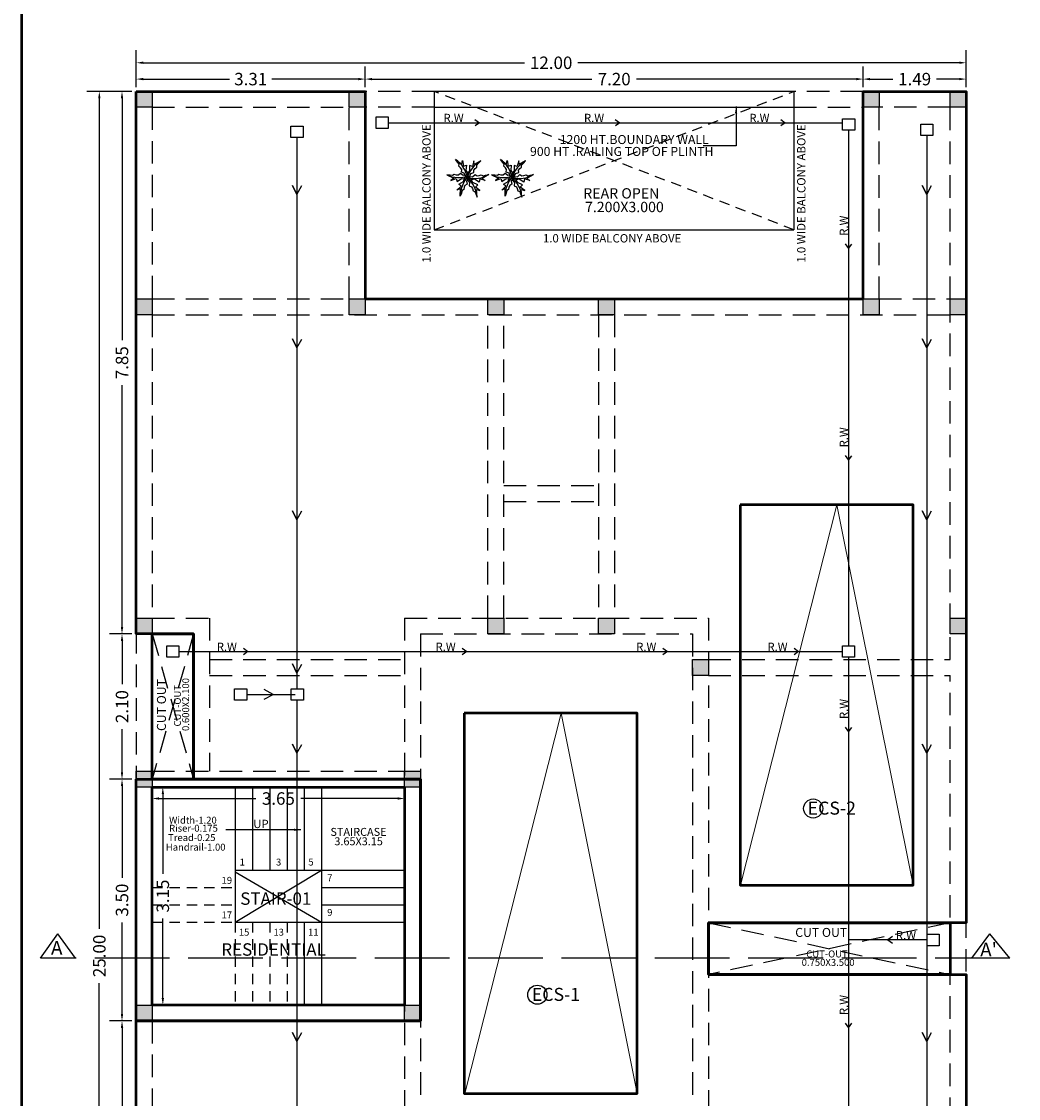
# Model space of a CAD drawing. Units: metres. Extents: x 0 to 79.9, y 0 to 83.1.
# Drawn here: x 0 to 14.4, y 12.2 to 27.8 of the extents above; entities that cross this region are included whole.
import ezdxf
from ezdxf.enums import TextEntityAlignment as Align

# ---------------------------------------------------------------- set-up
doc = ezdxf.new("R2010")
doc.units = ezdxf.units.M
doc.header["$MEASUREMENT"] = 0
for name, pattern in [('ACAD_ISO02W100', [15, 12, -3]), ('DASHED', [0.75, 0.5, -0.25]), ('DASHED2', [0.375, 0.25, -0.125]), ('HIDDEN', [0.375, 0.25, -0.125])]:
    doc.linetypes.add(name, pattern=pattern)
doc.layers.add('FLOOR-STILT', color=7, linetype='Continuous', lineweight=50)
doc.styles.add('MANN', font='times.ttf')
doc.styles.add('RC', font='arial.ttf')
doc.styles.add('ROMANT', font='times.ttf')
doc.styles.get("Standard").update_dxf_attribs({"font": 'arial.ttf'})
doc.dimstyles.get("Standard").update_dxf_attribs({"dimtxt": 0.18, "dimasz": 0.1, "dimexe": 0.18, "dimexo": 0.0625, "dimgap": 0.09, "dimtad": 0, "dimzin": 0, "dimdsep": 46, "dimtxsty": 'Standard', "dimcen": 0.09, "dimadec": 0, "dimazin": 0, "dimtfac": 1, "dimtofl": 0, "dimtmove": 0, "dimatfit": 3, "dimfxl": 1, "dimtolj": 1, "dimtzin": 0, "dimarcsym": 0})

# ---------------------------------------------------------------- blocks, each defined once
blk = doc.blocks.new('bsdgbsgb')
h = blk.add_hatch(color=256)
h.dxf.hatch_style = 1
h.paths.add_polyline_path([(0, 0), (0.23, 0), (0.23, -0.23), (0, -0.23)])
for p, q in [((0, 0), (0.23, 0)), ((0, -0.23), (0, 0)), ((0.23, 0), (0.23, -0.23)), ((0.23, -0.23), (0, -0.23))]:
    blk.add_line(p, q)
blk = doc.blocks.new('*D14')
at = {"color": 0, "lineweight": -2, "transparency": 16777216}
for p, q in [((1.659, 26.835), (1.659, 27.367)), ((13.659, 26.835), (13.659, 27.367)), ((1.759, 27.187), (7.275, 27.187)), ((13.559, 27.187), (8.044, 27.187))]:
    blk.add_line(p, q, dxfattribs=at)
at = {"color": 0, "transparency": 16777216}
for points in [[(1.759, 27.204), (1.759, 27.171), (1.659, 27.187)], [(13.559, 27.204), (13.559, 27.171), (13.659, 27.187)]]:
    blk.add_solid(points, dxfattribs=at)
at = {"layer": 'DEFPOINTS', "color": 0, "transparency": 16777216}
for p in [(13.659, 27.187), (1.659, 26.773), (13.659, 26.773)]:
    blk.add_point(p, dxfattribs=at)
at = {"color": 0, "transparency": 16777216, "insert": (7.659, 27.187), "char_height": 0.18, "attachment_point": 5}
blk.add_mtext('\\A1;12.00', dxfattribs=at)
blk = doc.blocks.new('*D15')
at = {"color": 0, "lineweight": -2, "transparency": 16777216}
for p, q in [((1.659, 26.835), (1.659, 27.131)), ((4.969, 26.835), (4.969, 27.131)), ((1.759, 26.951), (3.008, 26.951)), ((4.869, 26.951), (3.621, 26.951))]:
    blk.add_line(p, q, dxfattribs=at)
at = {"color": 0, "transparency": 16777216}
for points in [[(1.759, 26.968), (1.759, 26.934), (1.659, 26.951)], [(4.869, 26.968), (4.869, 26.934), (4.969, 26.951)]]:
    blk.add_solid(points, dxfattribs=at)
at = {"layer": 'DEFPOINTS', "color": 0, "transparency": 16777216}
for p in [(4.969, 26.951), (1.659, 26.773), (4.969, 26.773)]:
    blk.add_point(p, dxfattribs=at)
at = {"color": 0, "transparency": 16777216, "insert": (3.314, 26.951), "char_height": 0.18, "attachment_point": 5}
blk.add_mtext('\\A1;3.31', dxfattribs=at)
blk = doc.blocks.new('*D16')
at = {"color": 0, "lineweight": -2, "transparency": 16777216}
for p, q in [((12.17, 26.835), (12.17, 27.131)), ((13.659, 26.835), (13.659, 27.131)), ((12.27, 26.951), (12.599, 26.951)), ((13.559, 26.951), (13.23, 26.951))]:
    blk.add_line(p, q, dxfattribs=at)
at = {"color": 0, "transparency": 16777216}
for points in [[(12.27, 26.968), (12.27, 26.934), (12.17, 26.951)], [(13.559, 26.968), (13.559, 26.934), (13.659, 26.951)]]:
    blk.add_solid(points, dxfattribs=at)
at = {"layer": 'DEFPOINTS', "color": 0, "transparency": 16777216}
for p in [(13.659, 26.951), (12.17, 26.773), (13.659, 26.773)]:
    blk.add_point(p, dxfattribs=at)
at = {"color": 0, "transparency": 16777216, "insert": (12.915, 26.951), "char_height": 0.18, "attachment_point": 5}
blk.add_mtext('\\A1;1.49', dxfattribs=at)
blk = doc.blocks.new('*D17')
at = {"color": 0, "lineweight": -2, "transparency": 16777216}
for p, q in [((4.969, 26.835), (4.969, 27.131)), ((12.17, 26.835), (12.17, 27.131)), ((5.069, 26.951), (8.247, 26.951)), ((12.07, 26.951), (8.892, 26.951))]:
    blk.add_line(p, q, dxfattribs=at)
at = {"color": 0, "transparency": 16777216}
for points in [[(5.069, 26.968), (5.069, 26.934), (4.969, 26.951)], [(12.07, 26.968), (12.07, 26.934), (12.17, 26.951)]]:
    blk.add_solid(points, dxfattribs=at)
at = {"layer": 'DEFPOINTS', "color": 0, "transparency": 16777216}
for p in [(12.17, 26.951), (4.969, 26.773), (12.17, 26.773)]:
    blk.add_point(p, dxfattribs=at)
at = {"color": 0, "transparency": 16777216, "insert": (8.57, 26.951), "char_height": 0.18, "attachment_point": 5}
blk.add_mtext('\\A1;7.20', dxfattribs=at)
blk = doc.blocks.new('*D19')
at = {"color": 0, "lineweight": -2, "transparency": 16777216}
for p, q in [((1.889, 16.65), (1.889, 16.369)), ((1.989, 16.549), (3.39, 16.549)), ((5.439, 16.549), (4.039, 16.549)), ((5.539, 16.65), (5.539, 16.369))]:
    blk.add_line(p, q, dxfattribs=at)
at = {"color": 0, "transparency": 16777216}
for points in [[(1.989, 16.566), (1.989, 16.532), (1.889, 16.549)], [(5.439, 16.566), (5.439, 16.532), (5.539, 16.549)]]:
    blk.add_solid(points, dxfattribs=at)
at = {"layer": 'DEFPOINTS', "color": 0, "transparency": 16777216}
for p in [(1.889, 16.713), (5.539, 16.713), (5.539, 16.549)]:
    blk.add_point(p, dxfattribs=at)
at = {"color": 0, "transparency": 16777216, "insert": (3.714, 16.549), "char_height": 0.18, "attachment_point": 5}
blk.add_mtext('\\A1;3.65', dxfattribs=at)
blk = doc.blocks.new('*D20')
at = {"color": 0, "lineweight": -2, "transparency": 16777216}
for p, q in [((1.952, 16.713), (2.223, 16.713)), ((2.043, 16.613), (2.043, 15.462)), ((2.043, 13.663), (2.043, 14.813)), ((1.952, 13.563), (2.223, 13.563))]:
    blk.add_line(p, q, dxfattribs=at)
at = {"color": 0, "transparency": 16777216}
for points in [[(2.027, 16.613), (2.06, 16.613), (2.043, 16.713)], [(2.027, 13.663), (2.06, 13.663), (2.043, 13.563)]]:
    blk.add_solid(points, dxfattribs=at)
at = {"layer": 'DEFPOINTS', "color": 0, "transparency": 16777216}
for p in [(1.889, 16.713), (1.889, 13.563), (2.043, 13.563)]:
    blk.add_point(p, dxfattribs=at)
at = {"color": 0, "transparency": 16777216, "insert": (2.043, 15.138), "char_height": 0.18, "attachment_point": 5, "rotation": 90}
blk.add_mtext('\\A1;3.15', dxfattribs=at)
blk = doc.blocks.new('*D58')
at = {"color": 0, "lineweight": -2, "transparency": 16777216}
for p, q in [((1.597, 13.333), (1.273, 13.333)), ((1.453, 13.233), (1.453, 11.602)), ((1.453, 9.318), (1.453, 10.949)), ((1.597, 9.218), (1.273, 9.218))]:
    blk.add_line(p, q, dxfattribs=at)
at = {"color": 0, "transparency": 16777216}
for points in [[(1.436, 13.233), (1.47, 13.233), (1.453, 13.333)], [(1.436, 9.318), (1.47, 9.318), (1.453, 9.218)]]:
    blk.add_solid(points, dxfattribs=at)
at = {"layer": 'DEFPOINTS', "color": 0, "transparency": 16777216}
for p in [(1.453, 13.333), (1.659, 13.333), (1.659, 9.218)]:
    blk.add_point(p, dxfattribs=at)
at = {"color": 0, "transparency": 16777216, "insert": (1.453, 11.275), "char_height": 0.18, "attachment_point": 5, "rotation": 90}
blk.add_mtext('\\A1;4.12', dxfattribs=at)
blk = doc.blocks.new('*D59')
at = {"color": 0, "lineweight": -2, "transparency": 16777216}
for p, q in [((1.597, 16.828), (1.273, 16.828)), ((1.453, 16.728), (1.453, 15.403)), ((1.453, 13.433), (1.453, 14.757)), ((1.597, 13.333), (1.273, 13.333))]:
    blk.add_line(p, q, dxfattribs=at)
at = {"color": 0, "transparency": 16777216}
for points in [[(1.436, 16.728), (1.47, 16.728), (1.453, 16.828)], [(1.436, 13.433), (1.47, 13.433), (1.453, 13.333)]]:
    blk.add_solid(points, dxfattribs=at)
at = {"layer": 'DEFPOINTS', "color": 0, "transparency": 16777216}
for p in [(1.453, 16.828), (1.659, 16.828), (1.659, 13.333)]:
    blk.add_point(p, dxfattribs=at)
at = {"color": 0, "transparency": 16777216, "insert": (1.453, 15.08), "char_height": 0.18, "attachment_point": 5, "rotation": 90}
blk.add_mtext('\\A1;3.50', dxfattribs=at)
blk = doc.blocks.new('*D60')
at = {"color": 0, "lineweight": -2, "transparency": 16777216}
for p, q in [((1.597, 18.928), (1.273, 18.928)), ((1.453, 18.828), (1.453, 18.203)), ((1.453, 16.928), (1.453, 17.553)), ((1.597, 16.828), (1.273, 16.828))]:
    blk.add_line(p, q, dxfattribs=at)
at = {"color": 0, "transparency": 16777216}
for points in [[(1.436, 18.828), (1.47, 18.828), (1.453, 18.928)], [(1.436, 16.928), (1.47, 16.928), (1.453, 16.828)]]:
    blk.add_solid(points, dxfattribs=at)
at = {"layer": 'DEFPOINTS', "color": 0, "transparency": 16777216}
for p in [(1.453, 18.928), (1.659, 18.928), (1.659, 16.828)]:
    blk.add_point(p, dxfattribs=at)
at = {"color": 0, "transparency": 16777216, "insert": (1.453, 17.878), "char_height": 0.18, "attachment_point": 5, "rotation": 90}
blk.add_mtext('\\A1;2.10', dxfattribs=at)
blk = doc.blocks.new('*D61')
at = {"color": 0, "lineweight": -2, "transparency": 16777216}
for p, q in [((1.597, 26.773), (1.273, 26.773)), ((1.453, 26.673), (1.453, 23.174)), ((1.453, 19.028), (1.453, 22.526)), ((1.597, 18.928), (1.273, 18.928))]:
    blk.add_line(p, q, dxfattribs=at)
at = {"color": 0, "transparency": 16777216}
for points in [[(1.436, 26.673), (1.47, 26.673), (1.453, 26.773)], [(1.436, 19.028), (1.47, 19.028), (1.453, 18.928)]]:
    blk.add_solid(points, dxfattribs=at)
at = {"layer": 'DEFPOINTS', "color": 0, "transparency": 16777216}
for p in [(1.453, 26.773), (1.659, 26.773), (1.659, 18.928)]:
    blk.add_point(p, dxfattribs=at)
at = {"color": 0, "transparency": 16777216, "insert": (1.453, 22.85), "char_height": 0.18, "attachment_point": 5, "rotation": 90}
blk.add_mtext('\\A1;7.85', dxfattribs=at)
blk = doc.blocks.new('*D62')
at = {"color": 0, "lineweight": -2, "transparency": 16777216}
for p, q in [((1.597, 26.773), (0.945, 26.773)), ((1.125, 26.673), (1.125, 14.667)), ((1.125, 1.873), (1.125, 13.878)), ((1.597, 1.773), (0.945, 1.773))]:
    blk.add_line(p, q, dxfattribs=at)
at = {"color": 0, "transparency": 16777216}
for points in [[(1.108, 26.673), (1.142, 26.673), (1.125, 26.773)], [(1.108, 1.873), (1.142, 1.873), (1.125, 1.773)]]:
    blk.add_solid(points, dxfattribs=at)
at = {"layer": 'DEFPOINTS', "color": 0, "transparency": 16777216}
for p in [(1.659, 26.773), (1.125, 1.773), (1.659, 1.773)]:
    blk.add_point(p, dxfattribs=at)
at = {"color": 0, "transparency": 16777216, "insert": (1.125, 14.273), "char_height": 0.18, "attachment_point": 5, "rotation": 90}
blk.add_mtext('\\A1;25.00', dxfattribs=at)

msp = doc.modelspace()

# ---------------------------------------------------------------- linework, layer by layer
at = {"linetype": 'HIDDEN', "ltscale": 1.3}
for p, q in [((1.659, 26.773), (1.659, 9.218)), ((4.969, 26.773), (1.659, 26.773)), ((4.969, 26.773), (4.969, 23.773)), ((5.969, 26.773), (4.969, 26.773)), ((12.17, 26.773), (11.17, 26.773)), ((13.659, 26.773), (12.17, 26.773)), ((12.17, 23.773), (12.17, 26.773)), ((13.659, 5.273), (13.659, 26.773)), ((1.889, 26.543), (1.889, 23.773)), ((1.889, 26.543), (4.739, 26.543)), ((4.739, 23.773), (4.739, 26.543)), ((5.969, 26.543), (4.969, 26.543)), ((11.17, 26.543), (12.17, 26.543)), ((13.429, 26.543), (12.4, 26.543)), ((12.4, 23.773), (12.4, 26.543)), ((13.429, 23.773), (13.429, 26.543)), ((1.889, 23.773), (4.739, 23.773)), ((4.969, 23.773), (12.17, 23.773)), ((12.4, 23.773), (13.429, 23.773)), ((1.889, 23.543), (13.429, 23.543)), ((1.889, 23.543), (1.889, 16.943)), ((6.744, 19.158), (6.744, 23.543)), ((6.974, 19.158), (6.974, 23.543)), ((8.344, 23.543), (8.344, 19.158)), ((8.574, 23.543), (8.574, 19.158)), ((13.429, 18.558), (13.429, 23.543)), ((6.974, 21.073), (8.341, 21.073)), ((6.974, 20.843), (8.341, 20.843)), ((1.889, 19.158), (2.719, 19.158)), ((2.719, 19.158), (2.719, 16.943)), ((5.539, 19.158), (9.934, 19.158)), ((5.539, 19.158), (5.539, 9.448)), ((9.934, 19.158), (9.934, 11.903)), ((1.889, 18.928), (2.489, 18.928)), ((2.489, 18.928), (1.889, 16.828)), ((1.889, 18.928), (2.489, 16.828)), ((2.489, 18.928), (2.489, 16.943)), ((5.769, 18.928), (5.769, 9.448)), ((5.769, 18.928), (9.704, 18.928)), ((9.704, 18.928), (9.704, 11.903)), ((2.719, 18.558), (5.539, 18.558)), ((9.934, 18.558), (13.429, 18.558)), ((2.719, 18.328), (5.539, 18.328)), ((9.934, 18.328), (13.429, 18.328)), ((13.429, 11.903), (13.429, 18.328)), ((1.889, 16.943), (5.539, 16.943)), ((1.889, 16.713), (1.889, 13.563)), ((1.889, 16.713), (5.539, 16.713)), ((9.934, 14.753), (13.429, 14.003)), ((13.429, 14.753), (9.934, 14.003)), ((1.889, 13.563), (5.539, 13.563)), ((1.889, 13.333), (1.889, 9.448)), ((1.889, 13.333), (5.539, 13.333))]:
    msp.add_line(p, q, dxfattribs=at)
at = {"ltscale": 0.01}
for p, q in [((5.969, 26.773), (5.969, 26.543)), ((11.17, 26.773), (5.969, 26.773)), ((11.17, 26.773), (11.17, 24.773)), ((5.969, 26.543), (11.17, 26.543)), ((3.089, 16.713), (3.089, 15.513)), ((3.339, 16.713), (3.339, 15.513)), ((3.589, 16.713), (3.589, 15.513)), ((3.839, 16.713), (3.839, 15.513)), ((4.089, 16.713), (4.089, 15.513)), ((4.339, 16.713), (4.339, 15.513)), ((3.089, 15.513), (4.339, 15.513)), ((4.339, 15.513), (4.339, 13.563)), ((4.339, 15.513), (5.539, 15.513)), ((4.339, 15.263), (5.539, 15.263)), ((4.339, 15.013), (5.539, 15.013)), ((4.089, 14.763), (4.089, 13.563)), ((4.32, 14.763), (5.539, 14.763))]:
    msp.add_line(p, q, dxfattribs=at)
at = {"linetype": 'DASHED2', "ltscale": 0.6}
for p, q in [((5.969, 24.773), (11.17, 26.773)), ((11.17, 24.773), (5.969, 26.773))]:
    msp.add_line(p, q, dxfattribs=at)
at = {"ltscale": 250}
for p, q in [((5.969, 26.543), (5.969, 24.773)), ((5.969, 24.773), (11.17, 24.773))]:
    msp.add_line(p, q, dxfattribs=at)
at = {"ltscale": 10}
for p, q in [((5.126, 26.239), (5.126, 26.403)), ((5.302, 26.403), (5.302, 26.239)), ((6.556, 26.369), (6.622, 26.321)), ((6.622, 26.321), (6.558, 26.273)), ((8.586, 26.369), (8.652, 26.321)), ((8.652, 26.321), (8.588, 26.273)), ((10.978, 26.369), (11.044, 26.321)), ((11.044, 26.321), (10.98, 26.273)), ((11.872, 26.214), (11.872, 26.378)), ((12.048, 26.378), (12.048, 26.214)), ((3.895, 26.107), (3.895, 26.271)), ((4.071, 26.271), (4.071, 26.107)), ((5.302, 26.239), (5.126, 26.239)), ((12.048, 26.214), (11.872, 26.214)), ((13.003, 26.136), (13.003, 26.301)), ((13.179, 26.301), (13.179, 26.136)), ((4.071, 26.107), (3.895, 26.107)), ((13.179, 26.136), (13.003, 26.136)), ((3.983, 25.284), (3.916, 25.414)), ((3.916, 25.414), (3.983, 25.284)), ((3.983, 25.284), (4.052, 25.413)), ((13.091, 25.284), (13.024, 25.414)), ((13.024, 25.414), (13.091, 25.284)), ((13.091, 25.284), (13.16, 25.413)), ((11.912, 24.568), (11.96, 24.502)), ((11.96, 24.502), (12.008, 24.566)), ((3.983, 23.064), (3.916, 23.195)), ((3.916, 23.195), (3.983, 23.064)), ((3.983, 23.064), (4.052, 23.193)), ((13.091, 23.064), (13.024, 23.195)), ((13.024, 23.195), (13.091, 23.064)), ((13.091, 23.064), (13.16, 23.193)), ((11.912, 21.508), (11.96, 21.442)), ((11.96, 21.442), (12.008, 21.506)), ((3.983, 20.58), (3.916, 20.711)), ((3.916, 20.711), (3.983, 20.58)), ((13.091, 20.58), (13.024, 20.711)), ((13.024, 20.711), (13.091, 20.58)), ((3.983, 20.58), (4.052, 20.709)), ((13.091, 20.58), (13.16, 20.709)), ((2.099, 18.592), (2.099, 18.756)), ((2.275, 18.756), (2.275, 18.592)), ((3.208, 18.722), (3.274, 18.674)), ((6.372, 18.722), (6.438, 18.674)), ((9.273, 18.722), (9.339, 18.674)), ((11.171, 18.722), (11.237, 18.674)), ((11.87, 18.592), (11.87, 18.756)), ((12.046, 18.756), (12.046, 18.592)), ((2.275, 18.592), (2.099, 18.592)), ((3.274, 18.674), (3.21, 18.626)), ((6.438, 18.674), (6.374, 18.626)), ((9.339, 18.674), (9.275, 18.626)), ((11.237, 18.674), (11.173, 18.626)), ((12.046, 18.592), (11.87, 18.592)), ((3.983, 18.363), (3.916, 18.494)), ((3.916, 18.494), (3.983, 18.363)), ((3.983, 18.363), (4.052, 18.492)), ((3.082, 17.972), (3.082, 18.136)), ((3.258, 18.136), (3.258, 17.972)), ((3.64, 18.054), (3.511, 18.123)), ((3.9, 17.972), (3.9, 18.136)), ((4.076, 18.136), (4.076, 17.972)), ((3.258, 17.972), (3.082, 17.972)), ((3.51, 17.987), (3.64, 18.054)), ((4.076, 17.972), (3.9, 17.972)), ((11.912, 17.58), (11.96, 17.514)), ((11.96, 17.514), (12.008, 17.578)), ((3.983, 17.203), (3.916, 17.334)), ((3.916, 17.334), (3.983, 17.203)), ((3.983, 17.203), (4.052, 17.332)), ((13.091, 17.203), (13.024, 17.334)), ((13.024, 17.334), (13.091, 17.203)), ((13.091, 17.203), (13.16, 17.332)), ((12.594, 14.552), (12.528, 14.504)), ((12.528, 14.504), (12.593, 14.456)), ((13.096, 14.421), (13.096, 14.586)), ((13.272, 14.586), (13.272, 14.421)), ((13.272, 14.421), (13.096, 14.421)), ((11.912, 13.301), (11.96, 13.235)), ((11.96, 13.235), (12.008, 13.299)), ((3.983, 13.036), (3.916, 13.166)), ((3.916, 13.166), (3.983, 13.036)), ((3.983, 13.036), (4.052, 13.165)), ((13.091, 13.036), (13.024, 13.166)), ((13.024, 13.166), (13.091, 13.036)), ((13.091, 13.036), (13.16, 13.165))]:
    msp.add_line(p, q, dxfattribs=at)
for p, q in [((5.126, 26.403), (5.302, 26.403)), ((5.302, 26.321), (11.872, 26.321)), ((11.872, 26.378), (12.048, 26.378)), ((3.895, 26.271), (4.071, 26.271)), ((11.96, 26.214), (11.96, 18.756)), ((13.003, 26.301), (13.179, 26.301)), ((3.983, 26.107), (3.983, 18.136)), ((13.091, 26.136), (13.091, 2.256)), ((2.099, 18.756), (2.275, 18.756)), ((11.87, 18.756), (12.046, 18.756)), ((2.275, 18.674), (11.87, 18.674)), ((11.96, 18.592), (11.96, 5.189)), ((3.082, 18.136), (3.258, 18.136)), ((3.9, 18.136), (4.076, 18.136)), ((3.258, 18.054), (3.959, 18.054)), ((3.983, 17.972), (3.983, 2.441)), ((3.089, 15.513), (3.089, 14.763)), ((3.089, 14.763), (4.32, 14.763)), ((0.276, 14.239), (0.527, 14.594)), ((0.779, 14.239), (0.527, 14.594)), ((13.096, 14.504), (11.96, 14.504)), ((13.096, 14.586), (13.272, 14.586)), ((13.741, 14.239), (14.003, 14.594)), ((14.29, 14.239), (14.003, 14.594))]:
    msp.add_line(p, q)
at = {"lineweight": 5}
for p, q in [((10.399, 15.295), (11.792, 20.795)), ((11.792, 20.795), (12.892, 15.295)), ((6.41, 12.282), (7.803, 17.782)), ((7.803, 17.782), (8.903, 12.282))]:
    msp.add_line(p, q, dxfattribs=at)
at = {"linetype": 'DASHED', "ltscale": 250}
for p, q in [((3.089, 14.763), (4.339, 15.513)), ((3.089, 15.488), (4.339, 14.763)), ((9.934, 14.753), (9.934, 14.003)), ((9.934, 14.753), (13.429, 14.753)), ((9.934, 14.003), (13.429, 14.003))]:
    msp.add_line(p, q, dxfattribs=at)
at = {"linetype": 'DASHED', "ltscale": 0.3}
for p, q in [((1.889, 15.263), (3.089, 15.263)), ((1.889, 15.013), (3.089, 15.013)), ((1.889, 14.763), (3.089, 14.763)), ((3.089, 14.763), (3.089, 13.563)), ((3.339, 14.763), (3.339, 13.563)), ((3.589, 14.763), (3.589, 13.563)), ((3.839, 14.763), (3.839, 13.563))]:
    msp.add_line(p, q, dxfattribs=at)
at = {"linetype": 'ACAD_ISO02W100', "ltscale": 0.09}
msp.add_line((14.29, 14.239), (0.276, 14.239), dxfattribs=at)
for points in [[(6.277, 25.788), (6.367, 25.723), (6.377, 25.776), (6.389, 25.694), (6.433, 25.705), (6.426, 25.628), (6.463, 25.576), (6.448, 25.526), (6.421, 25.543), (6.403, 25.589), (6.36, 25.607), (6.366, 25.644), (6.349, 25.668), (6.326, 25.691), (6.329, 25.72), (6.305, 25.749), (6.277, 25.788)], [(6.642, 25.771), (6.547, 25.714), (6.541, 25.768), (6.521, 25.688), (6.478, 25.703), (6.478, 25.626), (6.437, 25.577), (6.448, 25.526), (6.476, 25.54), (6.497, 25.584), (6.542, 25.599), (6.54, 25.636), (6.558, 25.658), (6.584, 25.679), (6.584, 25.708), (6.61, 25.735), (6.642, 25.771)], [(6.924, 25.788), (7.014, 25.723), (7.024, 25.776), (7.037, 25.694), (7.081, 25.705), (7.074, 25.628), (7.11, 25.576), (7.095, 25.526), (7.068, 25.543), (7.051, 25.589), (7.007, 25.607), (7.013, 25.644), (6.997, 25.668), (6.974, 25.691), (6.977, 25.72), (6.953, 25.749), (6.924, 25.788)], [(7.289, 25.771), (7.194, 25.714), (7.189, 25.768), (7.169, 25.688), (7.126, 25.703), (7.126, 25.626), (7.085, 25.577), (7.095, 25.526), (7.123, 25.54), (7.145, 25.584), (7.19, 25.599), (7.188, 25.636), (7.206, 25.658), (7.232, 25.679), (7.231, 25.708), (7.258, 25.735), (7.289, 25.771)], [(6.149, 25.567), (6.25, 25.521), (6.208, 25.486), (6.286, 25.516), (6.298, 25.472), (6.361, 25.516), (6.425, 25.511), (6.461, 25.549), (6.433, 25.563), (6.384, 25.556), (6.347, 25.584), (6.317, 25.561), (6.289, 25.563), (6.257, 25.572), (6.233, 25.555), (6.197, 25.562), (6.149, 25.567)], [(6.344, 25.258), (6.346, 25.369), (6.297, 25.347), (6.357, 25.404), (6.322, 25.434), (6.389, 25.472), (6.411, 25.532), (6.461, 25.549), (6.462, 25.517), (6.435, 25.476), (6.445, 25.43), (6.411, 25.414), (6.401, 25.387), (6.395, 25.354), (6.37, 25.34), (6.36, 25.304), (6.344, 25.258)], [(6.757, 25.571), (6.66, 25.516), (6.705, 25.485), (6.625, 25.508), (6.617, 25.463), (6.55, 25.502), (6.487, 25.491), (6.448, 25.526), (6.474, 25.543), (6.523, 25.539), (6.558, 25.571), (6.59, 25.55), (6.618, 25.555), (6.649, 25.567), (6.674, 25.552), (6.71, 25.561), (6.757, 25.571)], [(6.796, 25.567), (6.897, 25.521), (6.856, 25.486), (6.933, 25.516), (6.946, 25.472), (7.009, 25.516), (7.072, 25.511), (7.109, 25.549), (7.08, 25.563), (7.032, 25.556), (6.994, 25.584), (6.965, 25.561), (6.936, 25.563), (6.904, 25.572), (6.881, 25.555), (6.844, 25.562), (6.796, 25.567)], [(6.992, 25.258), (6.994, 25.369), (6.944, 25.347), (7.004, 25.404), (6.97, 25.434), (7.037, 25.472), (7.058, 25.532), (7.109, 25.549), (7.11, 25.517), (7.082, 25.476), (7.092, 25.43), (7.059, 25.414), (7.049, 25.387), (7.043, 25.354), (7.017, 25.34), (7.008, 25.304), (6.992, 25.258)], [(7.405, 25.571), (7.308, 25.516), (7.352, 25.485), (7.272, 25.508), (7.264, 25.463), (7.197, 25.502), (7.135, 25.491), (7.095, 25.526), (7.122, 25.543), (7.171, 25.539), (7.206, 25.571), (7.237, 25.55), (7.265, 25.555), (7.296, 25.567), (7.322, 25.552), (7.357, 25.561), (7.405, 25.571)], [(6.589, 25.246), (6.577, 25.357), (6.629, 25.339), (6.564, 25.39), (6.596, 25.423), (6.526, 25.456), (6.499, 25.513), (6.448, 25.526), (6.449, 25.494), (6.48, 25.456), (6.474, 25.409), (6.509, 25.395), (6.521, 25.369), (6.53, 25.337), (6.557, 25.325), (6.569, 25.29), (6.589, 25.246)], [(7.236, 25.246), (7.225, 25.357), (7.276, 25.339), (7.211, 25.39), (7.243, 25.423), (7.173, 25.456), (7.146, 25.513), (7.095, 25.526), (7.097, 25.494), (7.128, 25.456), (7.122, 25.409), (7.157, 25.395), (7.169, 25.369), (7.177, 25.337), (7.204, 25.325), (7.217, 25.29), (7.236, 25.246)]]:
    msp.add_lwpolyline(points)
at = {"ltscale": 100}
for centre in [(11.448, 16.405), (7.459, 13.712)]:
    msp.add_circle(centre, 0.138, dxfattribs=at)
for centre, start, end in [((6.042, 25.448), 10.7672, 55.282), ((6.844, 25.411), 119.352, 163.8668), ((6.689, 25.448), 10.7672, 55.282), ((7.492, 25.411), 119.352, 163.8668), ((6.327, 25.94), 244.4677, 288.9825), ((6.758, 25.261), 135.8828, 180.3976), ((6.547, 25.926), 256.0097, 300.5245), ((6.974, 25.94), 244.4677, 288.9825), ((7.405, 25.261), 135.8828, 180.3976), ((7.195, 25.926), 256.0097, 300.5245), ((6.177, 25.213), 4.5945, 49.1093), ((6.825, 25.213), 4.5945, 49.1093)]:
    msp.add_arc(centre, 0.413, start, end)
at = {"layer": 'FLOOR-STILT', "color": 61}
msp.add_lwpolyline([(0, 0), (79.938, 0), (79.938, 83.099), (0, 83.099)], close=True, dxfattribs=at)
at = {"layer": 'FLOOR-STILT', "color": 5}
msp.add_lwpolyline([(1.659, 26.773), (4.969, 26.773), (4.969, 23.773), (12.17, 23.773), (12.17, 26.773), (13.659, 26.773), (13.659, 14.753), (9.934, 14.753), (9.934, 14.003), (13.659, 14.003), (13.659, 5.273), (4.659, 5.273), (4.659, 9.218), (1.659, 9.218), (1.659, 13.333), (5.769, 13.333), (5.769, 16.828), (2.489, 16.828), (2.489, 18.928), (1.659, 18.928)], close=True, dxfattribs=at)
at = {"layer": 'FLOOR-STILT', "color": 140}
for points in [[(10.392, 20.795), (10.392, 15.295), (12.892, 15.295), (12.892, 20.795)], [(6.403, 17.782), (6.403, 12.282), (8.903, 12.282), (8.903, 17.782)]]:
    msp.add_lwpolyline(points, close=True, dxfattribs=at)
at = {"layer": 'FLOOR-STILT', "color": 3}
for points in [[(1.889, 18.928), (2.489, 18.928), (2.489, 16.828), (1.889, 16.828)], [(9.934, 14.753), (13.429, 14.753), (13.429, 14.003), (9.934, 14.003)]]:
    msp.add_lwpolyline(points, close=True, dxfattribs=at)
at = {"layer": 'FLOOR-STILT', "color": 181}
msp.add_lwpolyline([(1.659, 16.828), (5.769, 16.828), (5.769, 13.333), (1.659, 13.333)], close=True, dxfattribs=at)
at = {"layer": 'FLOOR-STILT', "color": 115}
msp.add_lwpolyline([(1.889, 16.713), (5.539, 16.713), (5.539, 13.563), (1.889, 13.563)], close=True, dxfattribs=at)

# ---------------------------------------------------------------- block references
for p in [(1.659, 26.773), (4.739, 26.773), (12.17, 26.773), (13.429, 26.773), (1.659, 23.773), (4.739, 23.773), (6.744, 23.773), (8.344, 23.773), (12.17, 23.773), (13.429, 23.773), (1.659, 19.158), (6.744, 19.158), (8.344, 19.158), (13.429, 19.158), (9.704, 18.558), (1.659, 16.943), (5.539, 16.943), (1.659, 13.563), (5.539, 13.563)]:
    msp.add_blockref('bsdgbsgb', p)

# ---------------------------------------------------------------- texts
at = {"style": 'RC'}
for s, height, rotation, p in [('R.W', 0.1188, 0.0725, (6.103, 26.449)), ('R.W', 0.1188, 0.0725, (8.134, 26.449)), ('R.W', 0.1188, 0.0725, (10.525, 26.449)), ('1.0 WIDE BALCONY ABOVE', 0.121, 90, (5.795, 24.297)), ('1.0 WIDE BALCONY ABOVE', 0.121, 90, (11.215, 24.297)), ('R.W', 0.1188, 89.9275, (11.831, 24.687)), ('R.W', 0.1188, 89.9275, (11.831, 21.627)), ('R.W', 0.1188, 0.0725, (2.824, 18.802)), ('R.W', 0.1188, 0.0725, (5.988, 18.802)), ('R.W', 0.1188, 0.0725, (8.889, 18.802)), ('R.W', 0.1188, 0.0725, (10.787, 18.802)), ('0.600X2.100', 0.1008, 90, (2.323, 17.525)), ('CUT-OUT', 0.1008, 90, (2.204, 17.59)), ('R.W', 0.1188, 89.9275, (11.831, 17.699)), ('R.W', 0.1188, 359.9275, (12.645, 14.632)), ('R.W', 0.1188, 89.9275, (11.831, 13.419))]:
    msp.add_text(s, height=height, rotation=rotation, dxfattribs=at).set_placement(p, align=Align.TOP_LEFT)
for s, height, style, p in [('1200 HT.BOUNDARY WALL', 0.13, 'ROMANT', (7.783, 26.012)), ('900 HT .RAILING TOP OF PLINTH', 0.13, 'ROMANT', (7.353, 25.84)), ('ECS-2', 0.1881, 'RC', (11.367, 16.316)), ('ECS-1', 0.1881, 'RC', (7.378, 13.623))]:
    msp.add_text(s, height=height, dxfattribs=dict(style=style)).set_placement(p)
for s, height, style, p in [('REAR OPEN', 0.15, 'ROMANT', (8.123, 25.374)), ('7.200X3.000', 0.15, 'ROMANT', (8.148, 25.177)), ('1.0 WIDE BALCONY ABOVE', 0.121, 'RC', (7.54, 24.71)), ('UP', 0.12, 'MANN', (3.351, 16.242)), ('STAIRCASE', 0.1152, 'RC', (4.467, 16.124)), ('3.65X3.15', 0.1152, 'RC', (4.524, 15.988)), ('1', 0.1, 'RC', (3.154, 15.68)), ('3', 0.1, 'RC', (3.68, 15.68)), ('5', 0.1, 'RC', (4.148, 15.68)), ('19', 0.1, 'RC', (2.893, 15.416)), ('7', 0.1, 'RC', (4.42, 15.452)), ('9', 0.1, 'RC', (4.42, 14.952)), ('17', 0.1, 'RC', (2.893, 14.916)), ('15', 0.1, 'RC', (3.143, 14.666)), ('13', 0.1, 'RC', (3.643, 14.666)), ('11', 0.1, 'RC', (4.143, 14.666)), ('A', 0.2, 'RC', (0.426, 14.49)), ('CUT-OUT', 0.1008, 'RC', (11.347, 14.352)), ("A'", 0.2, 'RC', (13.863, 14.465)), ('0.750X3.500', 0.1008, 'RC', (11.281, 14.23))]:
    msp.add_text(s, height=height, dxfattribs=dict(style=style)).set_placement(p, align=Align.TOP_LEFT)
at = {"layer": 'FLOOR-STILT', "color": 3}
msp.add_text('CUT OUT', height=0.1298, rotation=90, dxfattribs=at).set_placement((2.088, 17.525))
at = {"layer": 'FLOOR-STILT', "color": 115}
for s, height, p in [('Width-1.20', 0.1, (2.134, 16.186)), ('Tread-0.25', 0.1, (2.12, 15.934)), ('Riser-0.175', 0.1, (2.134, 16.069)), ('Handrail-1.00', 0.1, (2.087, 15.796)), ('STAIR-01', 0.18, (3.163, 15.012))]:
    msp.add_text(s, height=height, dxfattribs=at).set_placement(p)
at = {"layer": 'FLOOR-STILT', "color": 3}
msp.add_text('CUT OUT', height=0.1298, dxfattribs=at).set_placement((11.188, 14.548))
at = {"layer": 'FLOOR-STILT', "color": 181}
msp.add_text('RESIDENTIAL', height=0.18, dxfattribs=at).set_placement((2.889, 14.276))

# ---------------------------------------------------------------- dimensions: what is measured, and where the dimension line sits
for base, p1, p2, picture, middle in [((13.659, 27.187), (1.659, 26.773), (13.659, 26.773), '*D14', (7.659, 27.187)), ((4.969, 26.951), (1.659, 26.773), (4.969, 26.773), '*D15', (3.314, 26.951)), ((12.17, 26.951), (4.969, 26.773), (12.17, 26.773), '*D17', (8.57, 26.951)), ((13.659, 26.951), (12.17, 26.773), (13.659, 26.773), '*D16', (12.915, 26.951)), ((5.539, 16.549), (1.889, 16.713), (5.539, 16.713), '*D19', (3.714, 16.549))]:
    dim = msp.add_linear_dim(base=base, p1=p1, p2=p2, dimstyle='Standard', override={"dimarcsym": 2})
    dim.commit()
    dim.dimension.update_dxf_attribs({"geometry": picture, "text_midpoint": middle})
for base, p1, p2, picture, middle in [((1.125, 1.773), (1.659, 26.773), (1.659, 1.773), '*D62', (1.125, 14.273)), ((1.453131766, 26.772559511), (1.659459536, 18.927559511), (1.659459536, 26.772559511), '*D61', (1.453131766, 22.850059511)), ((1.453, 18.928), (1.659, 16.828), (1.659, 18.928), '*D60', (1.453, 17.878)), ((1.453131766, 16.827559511), (1.659459537, 13.332559511), (1.659459536, 16.827559511), '*D59', (1.453131766, 15.080059511)), ((2.043, 13.563), (1.889, 16.713), (1.889, 13.563), '*D20', (2.043, 15.138)), ((1.453131766, 13.332559511), (1.659459536, 9.217559511), (1.659459536, 13.332559511), '*D58', (1.453131766, 11.275059511))]:
    dim = msp.add_linear_dim(base=base, p1=p1, p2=p2, angle=90, dimstyle='Standard', override={"dimarcsym": 2})
    dim.commit()
    dim.dimension.update_dxf_attribs({"geometry": picture, "text_midpoint": middle})

# ---------------------------------------------------------------- leaders
at = {"ltscale": 100}
msp.add_leader([(10.333, 26.555), (10.333, 25.987), (9.855, 25.987)], dimstyle='Standard', override={"dimgap": 0.09, "dimtad": 0}, dxfattribs=at)
msp.add_leader([(4.04, 16.097), (2.955, 16.097)], dimstyle='Standard', override={"dimgap": 0.09, "dimtad": 0, "dimarcsym": 2})

doc.saveas('drawing.dxf')
